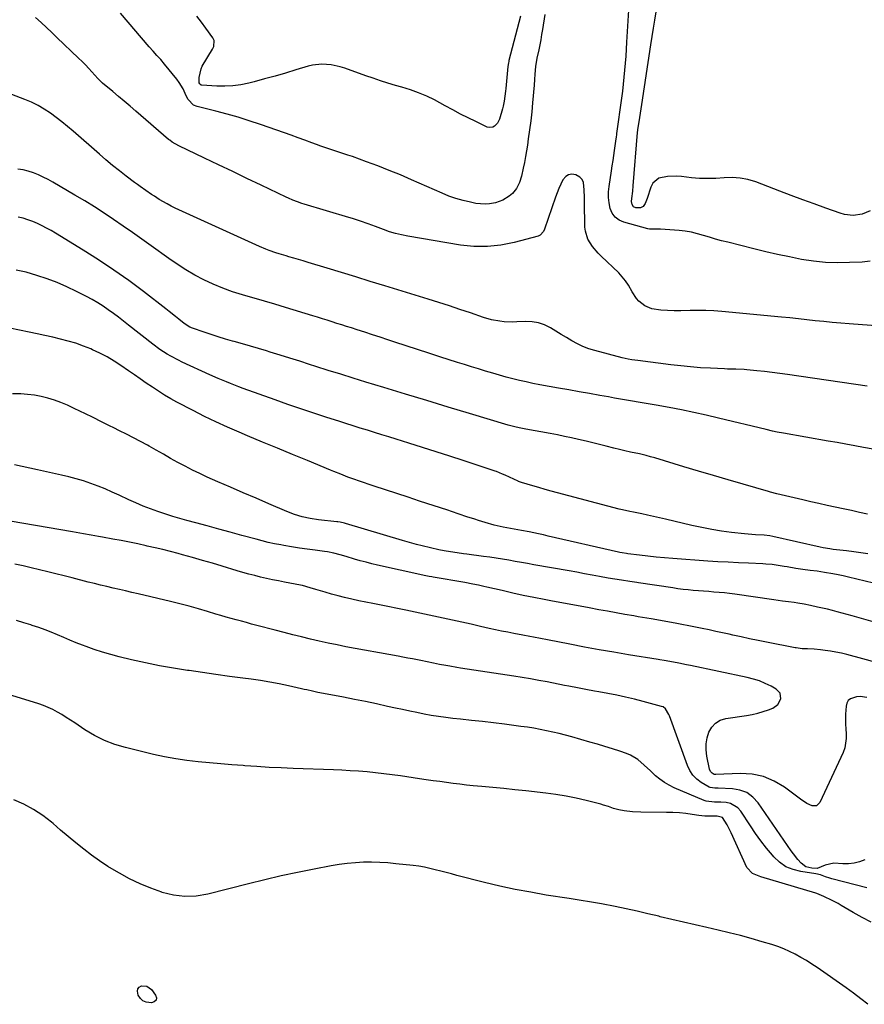
# Model space of a CAD drawing. Units: inches. Extents: x 1921090 to 1926511, y 411302 to 416620.
# Drawn here: x 1922397 to 1922838, y 413867 to 414382 of the extents above; entities that cross this region are included whole.
import ezdxf

# ---------------------------------------------------------------- set-up
doc = ezdxf.new("R2010")
doc.units = ezdxf.units.IN
doc.header["$MEASUREMENT"] = 0
doc.layers.add('7', color=7, linetype='Continuous')
doc.layers.add('8', color=7, linetype='Continuous')

msp = doc.modelspace()

# ---------------------------------------------------------------- linework, layer by layer
at = {"layer": '7', "color": 18}
for points in [[(1922840.55, 414281.8, 1712), (1922836.37, 414279.99, 1712), (1922831.78, 414279.35, 1712), (1922827.21, 414279.82, 1712), (1922824.96, 414280.45, 1712), (1922817.4, 414283.15, 1712), (1922811.4, 414285.32, 1712), (1922805.41, 414287.51, 1712), (1922799.43, 414289.75, 1712), (1922793.46, 414292.01, 1712), (1922780.87, 414296.83, 1712), (1922776.83, 414298.06, 1712), (1922772.74, 414298.89, 1712), (1922768.57, 414299.14, 1712), (1922764.35, 414298.99, 1712), (1922760.09, 414298.68, 1712), (1922755.84, 414298.55, 1712), (1922751.58, 414298.7, 1712), (1922747.32, 414299.03, 1712), (1922742.21, 414299.59, 1712), (1922739.77, 414299.77, 1712), (1922734.9, 414299.72, 1712), (1922730.35, 414298.82, 1712), (1922727.19, 414296.17, 1712), (1922726.15, 414294.19, 1712), (1922724.29, 414288.25, 1712), (1922723.2, 414285.58, 1712), (1922722.17, 414284.06, 1712), (1922720.73, 414283.3, 1712), (1922718.37, 414283.31, 1712), (1922717.09, 414283.83, 1712), (1922716.36, 414285, 1712), (1922716.11, 414286.57, 1712), (1922716.17, 414288.16, 1712), (1922716.65, 414292, 1712), (1922716.91, 414294.72, 1712), (1922719.17, 414322.6, 1712), (1922719.18, 414322.79, 1712), (1922719.29, 414323.76, 1712), (1922719.35, 414324.15, 1712), (1922719.98, 414328.25, 1712), (1922720.33, 414330.5, 1712), (1922721.03, 414334.99, 1712), (1922721.37, 414337.23, 1712), (1922726.16, 414368.51, 1712), (1922726.82, 414372.78, 1712), (1922727.49, 414377.06, 1712), (1922728.17, 414381.33, 1712), (1922728.85, 414385.6, 1712)], [(1922846.04, 414221.48, 1708), (1922829.66, 414222.68, 1708), (1922825.23, 414223.03, 1708), (1922820.81, 414223.43, 1708), (1922816.39, 414223.88, 1708), (1922811.97, 414224.37, 1708), (1922807.56, 414224.87, 1708), (1922803.14, 414225.36, 1708), (1922798.73, 414225.82, 1708), (1922794.31, 414226.26, 1708), (1922763.19, 414229.25, 1708), (1922759.05, 414229.56, 1708), (1922754.91, 414229.75, 1708), (1922750.76, 414229.76, 1708), (1922746.61, 414229.65, 1708), (1922741.77, 414229.5, 1708), (1922738.31, 414229.51, 1708), (1922734.86, 414229.68, 1708), (1922731.41, 414229.95, 1708), (1922726.6, 414230.6, 1708), (1922723.03, 414232.1, 1708), (1922719.94, 414234.58, 1708), (1922718.6, 414236.05, 1708), (1922716.43, 414239.39, 1708), (1922714.42, 414243.01, 1708), (1922712.92, 414245.26, 1708), (1922711.2, 414247.34, 1708), (1922709.34, 414249.32, 1708), (1922700.27, 414258.02, 1708), (1922698.67, 414259.64, 1708), (1922695.73, 414263.11, 1708), (1922693.28, 414266.89, 1708), (1922691.95, 414271.05, 1708), (1922691.71, 414273.27, 1708), (1922691.47, 414286.68, 1708), (1922691.44, 414288.7, 1708), (1922691.38, 414292.74, 1708), (1922691, 414296.56, 1708), (1922690.31, 414298.12, 1708), (1922689.11, 414299.34, 1708), (1922686.94, 414300.58, 1708), (1922684.97, 414300.86, 1708), (1922683.19, 414300.63, 1708), (1922681.69, 414299.65, 1708), (1922680.26, 414297.95, 1708), (1922678.13, 414293.48, 1708), (1922676.36, 414288.86, 1708), (1922670.69, 414272.2, 1708), (1922670.15, 414271.01, 1708), (1922668.43, 414269.11, 1708), (1922667.25, 414268.6, 1708), (1922654.71, 414265.22, 1708), (1922647.77, 414263.83, 1708), (1922640.81, 414263.04, 1708), (1922633.8, 414263.15, 1708), (1922626.76, 414263.87, 1708), (1922599.24, 414268.49, 1708), (1922596.03, 414269.13, 1708), (1922592.85, 414269.89, 1708), (1922589.72, 414270.85, 1708), (1922586.63, 414271.92, 1708), (1922582.47, 414273.51, 1708), (1922578.5, 414274.98, 1708), (1922574.51, 414276.41, 1708), (1922570.48, 414277.73, 1708), (1922568.46, 414278.34, 1708), (1922545.21, 414285.22, 1708), (1922544, 414285.59, 1708), (1922541.6, 414286.41, 1708), (1922539.24, 414287.33, 1708), (1922536.92, 414288.34, 1708), (1922535.77, 414288.87, 1708), (1922522.66, 414295.17, 1708), (1922515.27, 414298.71, 1708), (1922507.88, 414302.25, 1708), (1922500.48, 414305.77, 1708), (1922493.08, 414309.28, 1708), (1922479.7, 414315.62, 1708), (1922476.29, 414317.62, 1708), (1922475.03, 414318.57, 1708), (1922474.42, 414319.08, 1708), (1922457.27, 414333.87, 1708), (1922454.28, 414336.44, 1708), (1922451.28, 414339, 1708), (1922448.26, 414341.53, 1708), (1922445.24, 414344.06, 1708), (1922439.94, 414348.46, 1708), (1922438.46, 414349.81, 1708), (1922437.75, 414350.52, 1708), (1922437.41, 414350.89, 1708), (1922434.4, 414354.25, 1708), (1922432.71, 414356.1, 1708), (1922430.99, 414357.93, 1708), (1922429.23, 414359.71, 1708), (1922427.44, 414361.47, 1708), (1922416.14, 414372.32, 1708), (1922413.38, 414374.94, 1708), (1922410.61, 414377.55, 1708), (1922407.81, 414380.14, 1708), (1922405, 414382.71, 1708)], [(1922658.07, 414383.32, 1712), (1922652.08, 414360.17, 1712), (1922651.99, 414359.79, 1712), (1922651.82, 414359.03, 1712), (1922651.52, 414357.1, 1712), (1922650.42, 414345.64, 1712), (1922650.28, 414344.31, 1712), (1922649.98, 414341.64, 1712), (1922649.61, 414338.99, 1712), (1922649.05, 414336.37, 1712), (1922648.7, 414335.08, 1712), (1922647.08, 414329.65, 1712), (1922646.12, 414327.61, 1712), (1922644.59, 414325.95, 1712), (1922643.66, 414325.43, 1712), (1922641.7, 414325.2, 1712), (1922640.67, 414325.48, 1712), (1922634.71, 414328.33, 1712), (1922630.7, 414330.3, 1712), (1922626.71, 414332.31, 1712), (1922622.76, 414334.4, 1712), (1922618.84, 414336.53, 1712), (1922613.24, 414339.65, 1712), (1922609.16, 414341.71, 1712), (1922604.92, 414343.42, 1712), (1922600.59, 414344.9, 1712), (1922596.21, 414346.25, 1712), (1922592.77, 414347.25, 1712), (1922588.87, 414348.42, 1712), (1922584.98, 414349.65, 1712), (1922581.12, 414350.95, 1712), (1922577.27, 414352.3, 1712), (1922566.33, 414356.26, 1712), (1922564, 414357, 1712), (1922559.23, 414358.03, 1712), (1922554.37, 414358.39, 1712), (1922549.57, 414357.87, 1712), (1922547.2, 414357.29, 1712), (1922540.88, 414355.34, 1712), (1922535.45, 414353.7, 1712), (1922530, 414352.12, 1712), (1922524.53, 414350.61, 1712), (1922519.05, 414349.16, 1712), (1922516.26, 414348.43, 1712), (1922512.14, 414347.58, 1712), (1922508, 414346.98, 1712), (1922503.82, 414346.78, 1712), (1922499.61, 414346.84, 1712), (1922491.76, 414347.33, 1712), (1922491.48, 414347.38, 1712), (1922490.99, 414347.63, 1712), (1922490.62, 414348.06, 1712), (1922490.43, 414348.58, 1712), (1922490.39, 414351.4, 1712), (1922491.32, 414355.83, 1712), (1922492, 414357.21, 1712), (1922497.4, 414366.17, 1712), (1922498.07, 414367.61, 1712), (1922498.25, 414370.71, 1712), (1922497.57, 414372.09, 1712), (1922493.84, 414377.1, 1712), (1922491.52, 414380.27, 1712), (1922489.21, 414383.46, 1712)], [(1922838.97, 414190.11, 1706), (1922797.42, 414196.25, 1706), (1922793.42, 414196.81, 1706), (1922789.43, 414197.33, 1706), (1922785.42, 414197.8, 1706), (1922781.41, 414198.22, 1706), (1922776.27, 414198.73, 1706), (1922774.83, 414198.85, 1706), (1922770.47, 414199.03, 1706), (1922766.11, 414199.12, 1706), (1922764.65, 414199.18, 1706), (1922757.21, 414199.54, 1706), (1922752.04, 414199.84, 1706), (1922746.87, 414200.23, 1706), (1922741.72, 414200.75, 1706), (1922736.57, 414201.35, 1706), (1922719.39, 414203.55, 1706), (1922716.28, 414203.99, 1706), (1922714.22, 414204.35, 1706), (1922711.16, 414205.04, 1706), (1922696.85, 414208.79, 1706), (1922693.74, 414209.75, 1706), (1922690.71, 414210.88, 1706), (1922687.79, 414212.27, 1706), (1922684.95, 414213.83, 1706), (1922682.15, 414215.53, 1706), (1922679.36, 414217.22, 1706), (1922676.57, 414218.92, 1706), (1922673.78, 414220.61, 1706), (1922670.55, 414222.22, 1706), (1922667.46, 414223.31, 1706), (1922664.24, 414223.82, 1706), (1922660.91, 414223.96, 1706), (1922656.21, 414223.72, 1706), (1922653.99, 414223.67, 1706), (1922649.57, 414223.86, 1706), (1922647.36, 414224.09, 1706), (1922643, 414224.89, 1706), (1922638.74, 414226.12, 1706), (1922631.97, 414228.43, 1706), (1922626.47, 414230.28, 1706), (1922620.96, 414232.09, 1706), (1922615.43, 414233.86, 1706), (1922609.89, 414235.6, 1706), (1922587.19, 414242.61, 1706), (1922579.69, 414244.92, 1706), (1922572.2, 414247.22, 1706), (1922564.7, 414249.5, 1706), (1922557.2, 414251.78, 1706), (1922547.18, 414254.81, 1706), (1922544.69, 414255.56, 1706), (1922542.19, 414256.31, 1706), (1922539.69, 414257.05, 1706), (1922537.19, 414257.78, 1706), (1922535.74, 414258.21, 1706), (1922532.2, 414259.28, 1706), (1922530.44, 414259.84, 1706), (1922526.94, 414261.03, 1706), (1922525.22, 414261.69, 1706), (1922521.82, 414263.13, 1706), (1922477.88, 414283.22, 1706), (1922475.73, 414284.26, 1706), (1922473.61, 414285.34, 1706), (1922469.49, 414287.74, 1706), (1922466.98, 414289.33, 1706), (1922465.47, 414290.31, 1706), (1922462.5, 414292.34, 1706), (1922459.57, 414294.43, 1706), (1922458.12, 414295.49, 1706), (1922456.67, 414296.57, 1706), (1922452.31, 414299.85, 1706), (1922448.72, 414302.61, 1706), (1922445.17, 414305.43, 1706), (1922441.7, 414308.33, 1706), (1922438.27, 414311.29, 1706), (1922424.56, 414323.38, 1706), (1922421.68, 414325.85, 1706), (1922418.74, 414328.25, 1706), (1922415.74, 414330.57, 1706), (1922412.68, 414332.82, 1706), (1922409.52, 414334.89, 1706), (1922406.27, 414336.79, 1706), (1922402.87, 414338.43, 1706), (1922399.39, 414339.89, 1706), (1922384.22, 414345.55, 1706)], [(1922842.11, 414157.28, 1704), (1922837.18, 414158.2, 1704), (1922832.57, 414159.06, 1704), (1922827.95, 414159.9, 1704), (1922823.32, 414160.72, 1704), (1922818.7, 414161.53, 1704), (1922795.44, 414165.56, 1704), (1922792, 414166.23, 1704), (1922789.72, 414166.73, 1704), (1922786.31, 414167.53, 1704), (1922761.51, 414173.53, 1704), (1922755.09, 414175.02, 1704), (1922748.65, 414176.44, 1704), (1922742.18, 414177.75, 1704), (1922735.71, 414178.98, 1704), (1922728.95, 414180.2, 1704), (1922725.84, 414180.76, 1704), (1922722.72, 414181.31, 1704), (1922719.6, 414181.86, 1704), (1922716.48, 414182.39, 1704), (1922713.36, 414182.92, 1704), (1922710.24, 414183.46, 1704), (1922707.12, 414183.99, 1704), (1922704, 414184.54, 1704), (1922699.44, 414185.33, 1704), (1922694.05, 414186.28, 1704), (1922688.65, 414187.24, 1704), (1922683.26, 414188.21, 1704), (1922677.86, 414189.18, 1704), (1922668.11, 414190.96, 1704), (1922664.59, 414191.64, 1704), (1922661.08, 414192.37, 1704), (1922657.58, 414193.18, 1704), (1922654.1, 414194.03, 1704), (1922650.63, 414194.95, 1704), (1922647.17, 414195.9, 1704), (1922643.73, 414196.9, 1704), (1922639.83, 414198.06, 1704), (1922636.17, 414199.19, 1704), (1922632.52, 414200.33, 1704), (1922628.86, 414201.47, 1704), (1922625.21, 414202.62, 1704), (1922616.04, 414205.52, 1704), (1922610.16, 414207.39, 1704), (1922604.28, 414209.29, 1704), (1922598.42, 414211.21, 1704), (1922592.56, 414213.16, 1704), (1922588.84, 414214.4, 1704), (1922584.84, 414215.73, 1704), (1922580.84, 414217.04, 1704), (1922576.83, 414218.34, 1704), (1922572.82, 414219.62, 1704), (1922569.83, 414220.57, 1704), (1922567.31, 414221.37, 1704), (1922564.79, 414222.17, 1704), (1922562.27, 414222.97, 1704), (1922559.75, 414223.77, 1704), (1922557.23, 414224.57, 1704), (1922554.71, 414225.36, 1704), (1922552.18, 414226.15, 1704), (1922549.66, 414226.93, 1704), (1922535.39, 414231.3, 1704), (1922529.93, 414232.96, 1704), (1922524.47, 414234.59, 1704), (1922518.99, 414236.18, 1704), (1922513.51, 414237.75, 1704), (1922512.92, 414237.91, 1704), (1922507.78, 414239.52, 1704), (1922502.71, 414241.32, 1704), (1922497.75, 414243.41, 1704), (1922492.87, 414245.69, 1704), (1922488.11, 414248.22, 1704), (1922483.44, 414250.9, 1704), (1922478.9, 414253.81, 1704), (1922474.45, 414256.86, 1704), (1922465.34, 414263.44, 1704), (1922460.47, 414266.92, 1704), (1922455.58, 414270.38, 1704), (1922450.66, 414273.8, 1704), (1922445.72, 414277.19, 1704), (1922440.74, 414280.51, 1704), (1922435.71, 414283.76, 1704), (1922430.63, 414286.91, 1704), (1922425.49, 414290, 1704), (1922413.94, 414296.79, 1704), (1922411.49, 414298.14, 1704), (1922408.99, 414299.4, 1704), (1922406.43, 414300.52, 1704), (1922403.83, 414301.55, 1704), (1922401.17, 414302.39, 1704), (1922398.47, 414303.07, 1704), (1922395.73, 414303.52, 1704)], [(1922839.3, 414123.33, 1702), (1922835.07, 414124.27, 1702), (1922830.83, 414125.2, 1702), (1922826.59, 414126.11, 1702), (1922822.35, 414127.02, 1702), (1922818.11, 414127.93, 1702), (1922813.87, 414128.86, 1702), (1922809.65, 414129.82, 1702), (1922805.42, 414130.79, 1702), (1922796.36, 414132.92, 1702), (1922794.14, 414133.45, 1702), (1922791.93, 414134, 1702), (1922788.63, 414134.88, 1702), (1922787.53, 414135.19, 1702), (1922774.25, 414138.97, 1702), (1922766.52, 414141.2, 1702), (1922758.8, 414143.45, 1702), (1922751.09, 414145.75, 1702), (1922743.39, 414148.08, 1702), (1922728.21, 414152.72, 1702), (1922725.95, 414153.37, 1702), (1922723.67, 414153.97, 1702), (1922720.24, 414154.78, 1702), (1922715.54, 414155.78, 1702), (1922712.62, 414156.43, 1702), (1922709.71, 414157.09, 1702), (1922706.81, 414157.8, 1702), (1922702.75, 414158.83, 1702), (1922699.28, 414159.71, 1702), (1922695.8, 414160.58, 1702), (1922692.31, 414161.42, 1702), (1922688.43, 414162.33, 1702), (1922684.74, 414163.16, 1702), (1922681.04, 414163.95, 1702), (1922677.33, 414164.69, 1702), (1922673.61, 414165.39, 1702), (1922660.84, 414167.7, 1702), (1922657.37, 414168.4, 1702), (1922655.07, 414168.94, 1702), (1922651.65, 414169.87, 1702), (1922631.53, 414175.91, 1702), (1922620.34, 414179.27, 1702), (1922609.16, 414182.65, 1702), (1922597.98, 414186.04, 1702), (1922586.8, 414189.45, 1702), (1922577.34, 414192.33, 1702), (1922570.81, 414194.34, 1702), (1922564.28, 414196.38, 1702), (1922557.76, 414198.43, 1702), (1922551.24, 414200.51, 1702), (1922547.99, 414201.56, 1702), (1922542.86, 414203.19, 1702), (1922537.72, 414204.81, 1702), (1922532.58, 414206.41, 1702), (1922527.43, 414207.99, 1702), (1922525.49, 414208.58, 1702), (1922521.3, 414209.83, 1702), (1922517.1, 414211.06, 1702), (1922512.9, 414212.26, 1702), (1922508.68, 414213.44, 1702), (1922507.8, 414213.68, 1702), (1922504.04, 414214.76, 1702), (1922500.29, 414215.89, 1702), (1922496.58, 414217.11, 1702), (1922492.88, 414218.38, 1702), (1922486.87, 414220.52, 1702), (1922485.53, 414221.06, 1702), (1922482.46, 414222.94, 1702), (1922479.67, 414225.2, 1702), (1922477.99, 414226.56, 1702), (1922474.61, 414229.25, 1702), (1922472.91, 414230.57, 1702), (1922461.22, 414239.58, 1702), (1922453.57, 414245.28, 1702), (1922445.81, 414250.82, 1702), (1922437.88, 414256.1, 1702), (1922429.84, 414261.22, 1702), (1922415.37, 414270.1, 1702), (1922413.07, 414271.45, 1702), (1922410.74, 414272.75, 1702), (1922408.36, 414273.97, 1702), (1922405.95, 414275.13, 1702), (1922403.49, 414276.16, 1702), (1922401, 414277.08, 1702), (1922398.44, 414277.83, 1702), (1922395.85, 414278.47, 1702)], [(1922851.05, 414085.19, 1698), (1922829.25, 414090.47, 1698), (1922826.56, 414091.09, 1698), (1922823.87, 414091.67, 1698), (1922821.16, 414092.19, 1698), (1922816.7, 414092.96, 1698), (1922812.98, 414093.52, 1698), (1922809.25, 414093.98, 1698), (1922805.52, 414094.44, 1698), (1922801.8, 414095.02, 1698), (1922797.36, 414095.79, 1698), (1922795.78, 414096.06, 1698), (1922792.61, 414096.57, 1698), (1922789.44, 414097.01, 1698), (1922786.24, 414097.31, 1698), (1922784.64, 414097.4, 1698), (1922777.16, 414097.71, 1698), (1922771.82, 414097.96, 1698), (1922766.48, 414098.23, 1698), (1922761.15, 414098.54, 1698), (1922755.81, 414098.88, 1698), (1922737.69, 414100.12, 1698), (1922733.29, 414100.47, 1698), (1922728.91, 414100.92, 1698), (1922724.53, 414101.44, 1698), (1922720.15, 414101.96, 1698), (1922714.09, 414102.69, 1698), (1922713.49, 414102.77, 1698), (1922711.09, 414103.15, 1698), (1922709.9, 414103.38, 1698), (1922709.31, 414103.51, 1698), (1922672.52, 414111.93, 1698), (1922670.04, 414112.49, 1698), (1922667.56, 414113.03, 1698), (1922665.07, 414113.56, 1698), (1922662.58, 414114.08, 1698), (1922658.54, 414114.9, 1698), (1922656.63, 414115.24, 1698), (1922652.8, 414115.88, 1698), (1922649.02, 414116.58, 1698), (1922644.32, 414117.61, 1698), (1922639.7, 414118.92, 1698), (1922636.22, 414120.02, 1698), (1922634.2, 414120.67, 1698), (1922630.16, 414122.02, 1698), (1922626.14, 414123.4, 1698), (1922622.1, 414124.76, 1698), (1922620.08, 414125.42, 1698), (1922605.36, 414130.2, 1698), (1922599.42, 414132.14, 1698), (1922593.5, 414134.08, 1698), (1922587.57, 414136.05, 1698), (1922581.65, 414138.02, 1698), (1922573.55, 414140.73, 1698), (1922571.69, 414141.37, 1698), (1922568, 414142.72, 1698), (1922564.34, 414144.16, 1698), (1922560.69, 414145.63, 1698), (1922558.87, 414146.37, 1698), (1922546.83, 414151.31, 1698), (1922539, 414154.53, 1698), (1922531.17, 414157.77, 1698), (1922523.35, 414161.03, 1698), (1922515.54, 414164.3, 1698), (1922511.26, 414166.1, 1698), (1922505.17, 414168.75, 1698), (1922499.12, 414171.5, 1698), (1922493.15, 414174.41, 1698), (1922487.23, 414177.41, 1698), (1922478.78, 414181.83, 1698), (1922475.48, 414183.62, 1698), (1922472.23, 414185.51, 1698), (1922469.05, 414187.5, 1698), (1922465.92, 414189.59, 1698), (1922462.77, 414191.77, 1698), (1922459.64, 414193.94, 1698), (1922456.52, 414196.1, 1698), (1922453.39, 414198.26, 1698), (1922449.49, 414200.96, 1698), (1922445.91, 414203.29, 1698), (1922442.25, 414205.46, 1698), (1922438.47, 414207.43, 1698), (1922434.61, 414209.24, 1698), (1922433.79, 414209.6, 1698), (1922429.93, 414211.16, 1698), (1922426.02, 414212.56, 1698), (1922422.04, 414213.75, 1698), (1922418, 414214.8, 1698), (1922413.93, 414215.72, 1698), (1922409.86, 414216.62, 1698), (1922405.78, 414217.5, 1698), (1922401.7, 414218.37, 1698), (1922391.52, 414220.48, 1698)], [(1922849.45, 414064.99, 1696), (1922833.71, 414069.57, 1696), (1922831.16, 414070.3, 1696), (1922828.6, 414071.02, 1696), (1922826.04, 414071.7, 1696), (1922823.47, 414072.37, 1696), (1922820.89, 414073.02, 1696), (1922818.32, 414073.65, 1696), (1922815.73, 414074.26, 1696), (1922813.15, 414074.86, 1696), (1922809.4, 414075.72, 1696), (1922806.12, 414076.39, 1696), (1922802.8, 414076.92, 1696), (1922801.01, 414077.16, 1696), (1922797.94, 414077.55, 1696), (1922794.86, 414077.92, 1696), (1922790.25, 414078.55, 1696), (1922769.94, 414081.52, 1696), (1922767.24, 414081.88, 1696), (1922764.53, 414082.21, 1696), (1922761.82, 414082.47, 1696), (1922759.05, 414082.69, 1696), (1922756.36, 414082.88, 1696), (1922753.67, 414083.08, 1696), (1922750.98, 414083.3, 1696), (1922748.29, 414083.52, 1696), (1922745.6, 414083.78, 1696), (1922742.92, 414084.07, 1696), (1922740.25, 414084.41, 1696), (1922737.58, 414084.79, 1696), (1922719.68, 414087.54, 1696), (1922718.78, 414087.67, 1696), (1922715.16, 414088.17, 1696), (1922710.77, 414088.82, 1696), (1922707.29, 414089.37, 1696), (1922703.81, 414089.99, 1696), (1922699.37, 414090.82, 1696), (1922695.42, 414091.55, 1696), (1922691.46, 414092.27, 1696), (1922687.5, 414092.99, 1696), (1922683.54, 414093.69, 1696), (1922665.07, 414096.97, 1696), (1922661.8, 414097.55, 1696), (1922658.53, 414098.13, 1696), (1922655.26, 414098.7, 1696), (1922651.98, 414099.27, 1696), (1922648.71, 414099.81, 1696), (1922645.43, 414100.33, 1696), (1922642.15, 414100.81, 1696), (1922638.86, 414101.27, 1696), (1922630.1, 414102.42, 1696), (1922628.4, 414102.65, 1696), (1922625.01, 414103.13, 1696), (1922621.62, 414103.65, 1696), (1922618.25, 414104.25, 1696), (1922615.52, 414104.8, 1696), (1922611.12, 414105.76, 1696), (1922606.75, 414106.8, 1696), (1922603.74, 414107.56, 1696), (1922601.29, 414108.21, 1696), (1922598.86, 414108.89, 1696), (1922596.43, 414109.6, 1696), (1922566.71, 414118.51, 1696), (1922566.16, 414118.66, 1696), (1922563.92, 414119.15, 1696), (1922562.79, 414119.32, 1696), (1922562.22, 414119.39, 1696), (1922552.6, 414120.43, 1696), (1922548.36, 414121.05, 1696), (1922544.19, 414121.99, 1696), (1922540.1, 414123.23, 1696), (1922536.11, 414124.77, 1696), (1922526.72, 414128.77, 1696), (1922520.06, 414131.62, 1696), (1922513.4, 414134.49, 1696), (1922506.75, 414137.38, 1696), (1922500.11, 414140.28, 1696), (1922494.55, 414142.72, 1696), (1922490.65, 414144.5, 1696), (1922486.79, 414146.36, 1696), (1922482.98, 414148.33, 1696), (1922479.21, 414150.38, 1696), (1922475.46, 414152.49, 1696), (1922471.73, 414154.6, 1696), (1922467.99, 414156.72, 1696), (1922464.25, 414158.84, 1696), (1922463.33, 414159.36, 1696), (1922459.75, 414161.35, 1696), (1922456.15, 414163.27, 1696), (1922452.5, 414165.12, 1696), (1922448.82, 414166.92, 1696), (1922445.81, 414168.35, 1696), (1922443.63, 414169.4, 1696), (1922439.29, 414171.55, 1696), (1922434.97, 414173.75, 1696), (1922430.64, 414175.91, 1696), (1922428.46, 414176.98, 1696), (1922424.83, 414178.74, 1696), (1922421.54, 414180.23, 1696), (1922418.21, 414181.61, 1696), (1922414.81, 414182.81, 1696), (1922411.37, 414183.9, 1696), (1922407.87, 414184.77, 1696), (1922404.35, 414185.47, 1696), (1922400.78, 414185.91, 1696), (1922397.19, 414186.18, 1696), (1922392.88, 414186.26, 1696)], [(1922843.79, 414045.83, 1694), (1922836.81, 414047.77, 1694), (1922828.39, 414050.05, 1694), (1922825.59, 414050.74, 1694), (1922822.78, 414051.34, 1694), (1922819.94, 414051.81, 1694), (1922817.08, 414052.2, 1694), (1922814.71, 414052.46, 1694), (1922811.34, 414052.78, 1694), (1922807.96, 414052.97, 1694), (1922805.1, 414053.09, 1694), (1922803.04, 414053.3, 1694), (1922802.01, 414053.46, 1694), (1922801.5, 414053.56, 1694), (1922786.52, 414056.53, 1694), (1922782.1, 414057.42, 1694), (1922777.68, 414058.33, 1694), (1922773.26, 414059.27, 1694), (1922768.85, 414060.23, 1694), (1922767.07, 414060.62, 1694), (1922763.55, 414061.39, 1694), (1922760.02, 414062.15, 1694), (1922756.49, 414062.9, 1694), (1922752.96, 414063.63, 1694), (1922749.42, 414064.35, 1694), (1922745.88, 414065.05, 1694), (1922742.34, 414065.72, 1694), (1922738.79, 414066.37, 1694), (1922726.36, 414068.61, 1694), (1922724.07, 414069.02, 1694), (1922719.49, 414069.82, 1694), (1922717.18, 414070.22, 1694), (1922712.62, 414071.02, 1694), (1922708.06, 414071.82, 1694), (1922703.51, 414072.64, 1694), (1922698.96, 414073.45, 1694), (1922693.94, 414074.35, 1694), (1922689.16, 414075.22, 1694), (1922684.38, 414076.09, 1694), (1922679.6, 414076.99, 1694), (1922674.83, 414077.9, 1694), (1922670.52, 414078.72, 1694), (1922665.01, 414079.81, 1694), (1922659.5, 414080.95, 1694), (1922654.02, 414082.16, 1694), (1922648.54, 414083.41, 1694), (1922640.46, 414085.3, 1694), (1922639.03, 414085.63, 1694), (1922636.16, 414086.26, 1694), (1922633.28, 414086.85, 1694), (1922628.95, 414087.64, 1694), (1922612.42, 414090.47, 1694), (1922611.75, 414090.59, 1694), (1922610.4, 414090.84, 1694), (1922607.72, 414091.38, 1694), (1922607.06, 414091.53, 1694), (1922583.5, 414096.77, 1694), (1922580.47, 414097.48, 1694), (1922577.46, 414098.24, 1694), (1922574.46, 414099.06, 1694), (1922571.47, 414099.93, 1694), (1922567.11, 414101.24, 1694), (1922563.91, 414102.15, 1694), (1922560.69, 414102.97, 1694), (1922557.43, 414103.6, 1694), (1922555.78, 414103.84, 1694), (1922550.83, 414104.46, 1694), (1922546.74, 414105, 1694), (1922542.66, 414105.6, 1694), (1922538.59, 414106.26, 1694), (1922534.53, 414106.97, 1694), (1922532.93, 414107.27, 1694), (1922529.68, 414107.91, 1694), (1922526.45, 414108.6, 1694), (1922523.24, 414109.39, 1694), (1922520.03, 414110.22, 1694), (1922512.57, 414112.28, 1694), (1922506.57, 414113.93, 1694), (1922500.56, 414115.57, 1694), (1922494.56, 414117.2, 1694), (1922488.55, 414118.83, 1694), (1922483.97, 414120.07, 1694), (1922480.27, 414121.11, 1694), (1922476.58, 414122.19, 1694), (1922472.9, 414123.35, 1694), (1922469.25, 414124.55, 1694), (1922468.76, 414124.71, 1694), (1922464.89, 414126.1, 1694), (1922461.07, 414127.57, 1694), (1922457.3, 414129.19, 1694), (1922453.56, 414130.89, 1694), (1922448.65, 414133.25, 1694), (1922445.01, 414134.92, 1694), (1922441.34, 414136.51, 1694), (1922437.61, 414137.99, 1694), (1922433.86, 414139.4, 1694), (1922430.06, 414140.67, 1694), (1922426.23, 414141.84, 1694), (1922422.37, 414142.86, 1694), (1922418.47, 414143.79, 1694), (1922406.04, 414146.51, 1694), (1922401.99, 414147.39, 1694), (1922397.94, 414148.27, 1694), (1922393.88, 414149.14, 1694)], [(1922838.89, 414027.64, 1692), (1922835.34, 414028.09, 1692), (1922833.56, 414027.96, 1692), (1922830.32, 414026.95, 1692), (1922829.15, 414026, 1692), (1922828.44, 414024.68, 1692), (1922828.02, 414023.11, 1692), (1922827.8, 414018.89, 1692), (1922827.72, 414016.33, 1692), (1922827.73, 414013.76, 1692), (1922827.86, 414011.2, 1692), (1922828.07, 414008.65, 1692), (1922828.13, 414006.13, 1692), (1922827.33, 414001.24, 1692), (1922826.46, 413998.87, 1692), (1922814.38, 413972.72, 1692), (1922812.66, 413971.08, 1692), (1922810.28, 413971.04, 1692), (1922807.55, 413972.3, 1692), (1922806.27, 413973.08, 1692), (1922805.03, 413973.94, 1692), (1922795.96, 413980.76, 1692), (1922790.58, 413983.98, 1692), (1922784.95, 413986.4, 1692), (1922778.95, 413987.59, 1692), (1922772.69, 413987.98, 1692), (1922760.04, 413987.43, 1692), (1922759.76, 413987.42, 1692), (1922759.21, 413987.44, 1692), (1922758.13, 413988.11, 1692), (1922757.26, 413988.97, 1692), (1922756.79, 413990.1, 1692), (1922755.33, 413997.04, 1692), (1922754.96, 414000.22, 1692), (1922754.94, 414003.38, 1692), (1922755.48, 414006.48, 1692), (1922756.39, 414009.56, 1692), (1922757.95, 414012.16, 1692), (1922759.88, 414014.28, 1692), (1922762.39, 414015.69, 1692), (1922765.27, 414016.62, 1692), (1922776.14, 414018.25, 1692), (1922779.07, 414018.78, 1692), (1922781.96, 414019.44, 1692), (1922784.8, 414020.28, 1692), (1922787.6, 414021.25, 1692), (1922789.84, 414022.1, 1692), (1922792.5, 414023.96, 1692), (1922793.96, 414026.84, 1692), (1922793.66, 414029.82, 1692), (1922791.62, 414032.02, 1692), (1922788.87, 414033.51, 1692), (1922785.88, 414034.97, 1692), (1922782.82, 414036.25, 1692), (1922779.66, 414037.26, 1692), (1922776.44, 414038.08, 1692), (1922746.76, 414044.32, 1692), (1922744.74, 414044.74, 1692), (1922740.68, 414045.55, 1692), (1922736.11, 414046.42, 1692), (1922733.05, 414046.96, 1692), (1922730.75, 414047.32, 1692), (1922729.98, 414047.45, 1692), (1922714.45, 414049.93, 1692), (1922706.77, 414051.2, 1692), (1922699.1, 414052.53, 1692), (1922691.45, 414053.93, 1692), (1922683.8, 414055.4, 1692), (1922672.24, 414057.68, 1692), (1922668.53, 414058.4, 1692), (1922664.82, 414059.11, 1692), (1922662.97, 414059.47, 1692), (1922659.25, 414060.17, 1692), (1922654.66, 414061.04, 1692), (1922651.44, 414061.67, 1692), (1922648.22, 414062.32, 1692), (1922645.01, 414063.01, 1692), (1922641.81, 414063.72, 1692), (1922637.23, 414064.76, 1692), (1922632.36, 414065.86, 1692), (1922627.49, 414066.96, 1692), (1922622.61, 414068.03, 1692), (1922617.73, 414069.1, 1692), (1922612.85, 414070.15, 1692), (1922607.96, 414071.19, 1692), (1922603.07, 414072.19, 1692), (1922598.18, 414073.19, 1692), (1922584.57, 414075.92, 1692), (1922580.94, 414076.65, 1692), (1922577.31, 414077.4, 1692), (1922573.69, 414078.16, 1692), (1922570.06, 414078.93, 1692), (1922566.29, 414079.78, 1692), (1922562.86, 414080.62, 1692), (1922559.46, 414081.55, 1692), (1922556.07, 414082.54, 1692), (1922551.31, 414083.99, 1692), (1922548.31, 414084.91, 1692), (1922544.27, 414086.01, 1692), (1922543.25, 414086.23, 1692), (1922534.84, 414087.87, 1692), (1922531.73, 414088.49, 1692), (1922528.62, 414089.14, 1692), (1922525.52, 414089.82, 1692), (1922522.43, 414090.53, 1692), (1922519.34, 414091.28, 1692), (1922516.27, 414092.07, 1692), (1922513.21, 414092.92, 1692), (1922510.16, 414093.81, 1692), (1922502.39, 414096.15, 1692), (1922497.24, 414097.68, 1692), (1922492.08, 414099.19, 1692), (1922486.91, 414100.65, 1692), (1922481.74, 414102.08, 1692), (1922479.36, 414102.72, 1692), (1922475.35, 414103.78, 1692), (1922471.34, 414104.81, 1692), (1922467.32, 414105.77, 1692), (1922463.29, 414106.71, 1692), (1922462.7, 414106.84, 1692), (1922458.36, 414107.78, 1692), (1922454.01, 414108.68, 1692), (1922449.66, 414109.54, 1692), (1922445.29, 414110.35, 1692), (1922439.81, 414111.34, 1692), (1922437.86, 414111.69, 1692), (1922433.95, 414112.38, 1692), (1922430.04, 414113.05, 1692), (1922426.13, 414113.72, 1692), (1922424.17, 414114.06, 1692), (1922385.43, 414120.65, 1692)], [(1922838.96, 413928.14, 1688), (1922820.66, 413932.88, 1688), (1922819.55, 413933.2, 1688), (1922817.36, 413933.93, 1688), (1922814.76, 413935, 1688), (1922812.23, 413935.55, 1688), (1922804.4, 413936.69, 1688), (1922800.4, 413937.73, 1688), (1922796.67, 413939.27, 1688), (1922793.36, 413941.58, 1688), (1922790.33, 413944.39, 1688), (1922789.62, 413945.2, 1688), (1922786.55, 413948.9, 1688), (1922783.59, 413952.68, 1688), (1922780.8, 413956.59, 1688), (1922778.11, 413960.58, 1688), (1922773.17, 413968.29, 1688), (1922771.61, 413970.07, 1688), (1922767.74, 413972.31, 1688), (1922765.43, 413972.77, 1688), (1922762.62, 413972.92, 1688), (1922759.3, 413973.01, 1688), (1922754.96, 413973.48, 1688), (1922753.93, 413973.84, 1688), (1922738.32, 413980.47, 1688), (1922735.7, 413981.75, 1688), (1922733.2, 413983.2, 1688), (1922730.87, 413984.91, 1688), (1922728.64, 413986.79, 1688), (1922726.01, 413989.26, 1688), (1922722.72, 413992.34, 1688), (1922719.33, 413995.28, 1688), (1922715.54, 413997.52, 1688), (1922713.47, 413998.36, 1688), (1922709.97, 413999.53, 1688), (1922706.07, 414000.8, 1688), (1922702.16, 414002.03, 1688), (1922698.24, 414003.2, 1688), (1922694.3, 414004.34, 1688), (1922684.89, 414006.99, 1688), (1922681.61, 414007.88, 1688), (1922678.32, 414008.73, 1688), (1922675.02, 414009.52, 1688), (1922671.7, 414010.26, 1688), (1922668.37, 414010.94, 1688), (1922665.03, 414011.55, 1688), (1922661.67, 414012.08, 1688), (1922658.31, 414012.54, 1688), (1922649.74, 414013.62, 1688), (1922644, 414014.32, 1688), (1922638.25, 414015, 1688), (1922632.51, 414015.64, 1688), (1922626.75, 414016.26, 1688), (1922622.85, 414016.67, 1688), (1922619.05, 414017.12, 1688), (1922615.27, 414017.64, 1688), (1922611.5, 414018.26, 1688), (1922607.74, 414018.94, 1688), (1922603.99, 414019.69, 1688), (1922600.25, 414020.46, 1688), (1922596.51, 414021.26, 1688), (1922592.78, 414022.08, 1688), (1922588.75, 414022.99, 1688), (1922582.99, 414024.25, 1688), (1922577.23, 414025.46, 1688), (1922571.46, 414026.62, 1688), (1922565.67, 414027.74, 1688), (1922555.18, 414029.71, 1688), (1922552.3, 414030.28, 1688), (1922549.44, 414030.9, 1688), (1922546.57, 414031.54, 1688), (1922545.14, 414031.86, 1688), (1922543.71, 414032.18, 1688), (1922536.91, 414033.68, 1688), (1922532.07, 414034.68, 1688), (1922527.22, 414035.61, 1688), (1922522.34, 414036.41, 1688), (1922517.45, 414037.13, 1688), (1922513.19, 414037.71, 1688), (1922506.17, 414038.66, 1688), (1922499.14, 414039.64, 1688), (1922492.12, 414040.63, 1688), (1922485.1, 414041.63, 1688), (1922484.33, 414041.74, 1688), (1922476.95, 414042.92, 1688), (1922469.59, 414044.22, 1688), (1922462.27, 414045.72, 1688), (1922454.98, 414047.35, 1688), (1922448.55, 414048.88, 1688), (1922444.18, 414050.02, 1688), (1922439.84, 414051.27, 1688), (1922435.56, 414052.69, 1688), (1922431.31, 414054.23, 1688), (1922429.46, 414054.95, 1688), (1922426.18, 414056.24, 1688), (1922422.91, 414057.56, 1688), (1922419.66, 414058.92, 1688), (1922416.42, 414060.31, 1688), (1922413.17, 414061.68, 1688), (1922409.89, 414062.97, 1688), (1922406.58, 414064.16, 1688), (1922403.24, 414065.28, 1688), (1922402.51, 414065.51, 1688), (1922398.78, 414066.66, 1688), (1922395.04, 414067.76, 1688)], [(1922841.16, 413910.29, 1686), (1922836.38, 413912.75, 1686), (1922831.69, 413915.38, 1686), (1922825.54, 413919.06, 1686), (1922823.98, 413919.96, 1686), (1922820.79, 413921.66, 1686), (1922816.49, 413923.71, 1686), (1922814.07, 413924.75, 1686), (1922812.84, 413925.19, 1686), (1922812.21, 413925.39, 1686), (1922783.5, 413933.88, 1686), (1922779.22, 413935.63, 1686), (1922776.21, 413938.84, 1686), (1922768.09, 413956.89, 1686), (1922767.42, 413958.33, 1686), (1922765.98, 413961.17, 1686), (1922763.45, 413965.03, 1686), (1922760.74, 413965.57, 1686), (1922757.53, 413965.6, 1686), (1922754.32, 413965.71, 1686), (1922751.14, 413966.07, 1686), (1922747.68, 413966.58, 1686), (1922744.35, 413967.01, 1686), (1922741.02, 413967.34, 1686), (1922737.68, 413967.53, 1686), (1922734.33, 413967.62, 1686), (1922720.85, 413967.7, 1686), (1922716.54, 413967.9, 1686), (1922712.26, 413968.45, 1686), (1922709.38, 413968.98, 1686), (1922706.7, 413969.71, 1686), (1922704.06, 413970.63, 1686), (1922701.4, 413971.47, 1686), (1922700.06, 413971.84, 1686), (1922692.35, 413973.81, 1686), (1922687.13, 413975.04, 1686), (1922681.87, 413976.11, 1686), (1922676.58, 413976.97, 1686), (1922671.26, 413977.67, 1686), (1922660.79, 413978.85, 1686), (1922655.07, 413979.47, 1686), (1922649.34, 413980.07, 1686), (1922643.62, 413980.63, 1686), (1922637.89, 413981.16, 1686), (1922633.47, 413981.56, 1686), (1922629.95, 413981.9, 1686), (1922626.43, 413982.28, 1686), (1922622.92, 413982.71, 1686), (1922619.42, 413983.17, 1686), (1922615.92, 413983.67, 1686), (1922612.42, 413984.17, 1686), (1922608.92, 413984.68, 1686), (1922605.42, 413985.19, 1686), (1922595.53, 413986.65, 1686), (1922591.16, 413987.26, 1686), (1922586.79, 413987.82, 1686), (1922582.4, 413988.3, 1686), (1922578.01, 413988.73, 1686), (1922573.61, 413989.09, 1686), (1922569.21, 413989.4, 1686), (1922564.81, 413989.64, 1686), (1922560.4, 413989.83, 1686), (1922539.48, 413990.57, 1686), (1922533.15, 413990.82, 1686), (1922526.83, 413991.13, 1686), (1922520.52, 413991.52, 1686), (1922514.21, 413991.96, 1686), (1922513.37, 413992.02, 1686), (1922507.48, 413992.48, 1686), (1922501.59, 413992.95, 1686), (1922495.7, 413993.46, 1686), (1922489.81, 413993.99, 1686), (1922483.95, 413994.66, 1686), (1922478.12, 413995.5, 1686), (1922472.32, 413996.6, 1686), (1922466.56, 413997.86, 1686), (1922451.82, 414001.42, 1686), (1922446.25, 414003.09, 1686), (1922440.86, 414005.14, 1686), (1922435.71, 414007.76, 1686), (1922430.73, 414010.75, 1686), (1922425.48, 414014.32, 1686), (1922423.24, 414015.8, 1686), (1922420.98, 414017.25, 1686), (1922418.69, 414018.65, 1686), (1922416.38, 414020.02, 1686), (1922414.02, 414021.28, 1686), (1922411.61, 414022.44, 1686), (1922409.13, 414023.42, 1686), (1922406.6, 414024.3, 1686), (1922369.77, 414035.64, 1686)], [(1922839.48, 413867.4, 1684), (1922835.74, 413870.33, 1684), (1922831.93, 413873.16, 1684), (1922828.07, 413875.93, 1684), (1922812.89, 413886.55, 1684), (1922810.13, 413888.42, 1684), (1922807.32, 413890.21, 1684), (1922804.45, 413891.91, 1684), (1922801.55, 413893.53, 1684), (1922798.57, 413895.02, 1684), (1922795.54, 413896.38, 1684), (1922792.43, 413897.55, 1684), (1922789.28, 413898.6, 1684), (1922784.29, 413900.1, 1684), (1922778.58, 413901.74, 1684), (1922772.85, 413903.31, 1684), (1922767.09, 413904.75, 1684), (1922761.31, 413906.1, 1684), (1922755.32, 413907.45, 1684), (1922749.24, 413908.83, 1684), (1922743.17, 413910.23, 1684), (1922737.11, 413911.68, 1684), (1922731.06, 413913.15, 1684), (1922730.23, 413913.36, 1684), (1922724.59, 413914.71, 1684), (1922718.93, 413916.01, 1684), (1922713.26, 413917.23, 1684), (1922707.58, 413918.4, 1684), (1922700.42, 413919.82, 1684), (1922698.3, 413920.23, 1684), (1922694.07, 413920.95, 1684), (1922689.82, 413921.59, 1684), (1922685.56, 413922.24, 1684), (1922683.44, 413922.57, 1684), (1922671.48, 413924.47, 1684), (1922663.4, 413925.87, 1684), (1922655.35, 413927.41, 1684), (1922647.35, 413929.17, 1684), (1922639.38, 413931.07, 1684), (1922624.91, 413934.73, 1684), (1922622.08, 413935.46, 1684), (1922619.25, 413936.19, 1684), (1922616.43, 413936.94, 1684), (1922613.6, 413937.69, 1684), (1922610.77, 413938.39, 1684), (1922607.92, 413939, 1684), (1922605.04, 413939.47, 1684), (1922602.15, 413939.85, 1684), (1922593.08, 413940.83, 1684), (1922588.85, 413941.21, 1684), (1922584.62, 413941.47, 1684), (1922580.38, 413941.56, 1684), (1922576.13, 413941.54, 1684), (1922571.89, 413941.34, 1684), (1922567.67, 413940.99, 1684), (1922563.47, 413940.44, 1684), (1922559.28, 413939.74, 1684), (1922550.36, 413938.03, 1684), (1922541.74, 413936.3, 1684), (1922533.14, 413934.46, 1684), (1922524.58, 413932.46, 1684), (1922516.04, 413930.35, 1684), (1922494.86, 413924.91, 1684), (1922488.86, 413923.93, 1684), (1922482.88, 413923.63, 1684), (1922476.95, 413924.37, 1684), (1922471.04, 413925.81, 1684), (1922470.79, 413925.89, 1684), (1922465.1, 413928.01, 1684), (1922459.51, 413930.34, 1684), (1922454.07, 413932.99, 1684), (1922448.72, 413935.87, 1684), (1922447.19, 413936.75, 1684), (1922442.75, 413939.44, 1684), (1922438.4, 413942.27, 1684), (1922434.19, 413945.29, 1684), (1922430.07, 413948.45, 1684), (1922426.04, 413951.72, 1684), (1922422.03, 413955.03, 1684), (1922418.05, 413958.37, 1684), (1922414.1, 413961.75, 1684), (1922413.22, 413962.51, 1684), (1922408.69, 413966.02, 1684), (1922403.95, 413969.19, 1684), (1922398.91, 413971.83, 1684), (1922393.65, 413974.13, 1684)], [(1922463.11, 413876.88, 1684), (1922465.47, 413875.15, 1684), (1922467.63, 413872.23, 1684), (1922468, 413870.74, 1684), (1922467.85, 413869.51, 1684), (1922466.94, 413868.67, 1684), (1922465.51, 413868.1, 1684), (1922462.67, 413868.49, 1684), (1922461, 413869.23, 1684), (1922459.68, 413870.49, 1684), (1922458.6, 413872.11, 1684), (1922458.09, 413874.25, 1684), (1922458.3, 413875.39, 1684), (1922459.06, 413876.27, 1684), (1922460.18, 413876.97, 1684), (1922463.11, 413876.88, 1684)]]:
    msp.add_polyline3d(points, dxfattribs=at)
at = {"layer": '8', "color": 18}
for points in [[(1922840.58, 414255.52, 1710), (1922836.49, 414255.02, 1710), (1922829.89, 414254.68, 1710), (1922823.56, 414254.58, 1710), (1922817.26, 414254.79, 1710), (1922810.98, 414255.45, 1710), (1922804.72, 414256.4, 1710), (1922798.49, 414257.65, 1710), (1922792.28, 414258.96, 1710), (1922786.09, 414260.38, 1710), (1922779.92, 414261.88, 1710), (1922766.26, 414265.31, 1710), (1922763.08, 414266.14, 1710), (1922759.92, 414267.01, 1710), (1922756.78, 414267.94, 1710), (1922753.65, 414268.92, 1710), (1922750.51, 414269.81, 1710), (1922747.33, 414270.54, 1710), (1922744.11, 414271.05, 1710), (1922740.86, 414271.41, 1710), (1922731.14, 414272.12, 1710), (1922730.32, 414272.16, 1710), (1922728.68, 414272.14, 1710), (1922725.42, 414272.18, 1710), (1922724.62, 414272.35, 1710), (1922712.04, 414275.77, 1710), (1922709.58, 414276.91, 1710), (1922707.51, 414278.42, 1710), (1922706.02, 414280.52, 1710), (1922704.93, 414282.99, 1710), (1922704.38, 414285.84, 1710), (1922704.07, 414288.71, 1710), (1922704.1, 414291.58, 1710), (1922704.36, 414294.47, 1710), (1922705.61, 414302.61, 1710), (1922706.01, 414305.28, 1710), (1922706.41, 414307.95, 1710), (1922706.8, 414310.62, 1710), (1922707.18, 414313.29, 1710), (1922707.86, 414318.06, 1710), (1922708.2, 414320.36, 1710), (1922708.37, 414321.51, 1710), (1922708.45, 414322.09, 1710), (1922710.97, 414340.66, 1710), (1922711.44, 414344.29, 1710), (1922711.87, 414347.93, 1710), (1922712.26, 414351.57, 1710), (1922712.6, 414355.22, 1710), (1922712.91, 414358.87, 1710), (1922713.19, 414362.53, 1710), (1922713.44, 414366.18, 1710), (1922713.67, 414369.84, 1710), (1922715.46, 414400.55, 1710)], [(1922670.88, 414384.22, 1710), (1922669.6, 414376.5, 1710), (1922669.14, 414373.81, 1710), (1922668.65, 414371.12, 1710), (1922668.13, 414368.44, 1710), (1922667.58, 414365.77, 1710), (1922666.68, 414361.5, 1710), (1922665.95, 414357.15, 1710), (1922665.57, 414353.17, 1710), (1922665.36, 414350.29, 1710), (1922665.14, 414347.4, 1710), (1922664.41, 414338.21, 1710), (1922663.97, 414333.49, 1710), (1922663.47, 414328.79, 1710), (1922662.86, 414324.09, 1710), (1922662.18, 414319.41, 1710), (1922661.66, 414316.08, 1710), (1922661.17, 414313.07, 1710), (1922660.66, 414310.06, 1710), (1922660.12, 414307.05, 1710), (1922659.56, 414304.05, 1710), (1922658.67, 414299.79, 1710), (1922657.59, 414296.51, 1710), (1922656.05, 414293.43, 1710), (1922653.9, 414290.81, 1710), (1922652.19, 414289.37, 1710), (1922648.81, 414287.32, 1710), (1922645.1, 414285.98, 1710), (1922641.93, 414285.35, 1710), (1922639.57, 414285.14, 1710), (1922634.83, 414285.58, 1710), (1922631.93, 414286.19, 1710), (1922628.15, 414287.1, 1710), (1922624.41, 414288.18, 1710), (1922620.75, 414289.48, 1710), (1922617.14, 414290.94, 1710), (1922601.23, 414297.96, 1710), (1922595.39, 414300.46, 1710), (1922589.51, 414302.89, 1710), (1922583.59, 414305.19, 1710), (1922577.64, 414307.41, 1710), (1922570.34, 414310.05, 1710), (1922568, 414310.87, 1710), (1922563.3, 414312.44, 1710), (1922558.58, 414313.92, 1710), (1922553.89, 414315.52, 1710), (1922551.57, 414316.37, 1710), (1922549.12, 414317.3, 1710), (1922545.58, 414318.62, 1710), (1922542.02, 414319.93, 1710), (1922538.46, 414321.21, 1710), (1922534.9, 414322.47, 1710), (1922522.29, 414326.87, 1710), (1922516.53, 414328.79, 1710), (1922510.74, 414330.6, 1710), (1922504.9, 414332.25, 1710), (1922499.03, 414333.78, 1710), (1922489.27, 414336.19, 1710), (1922487.4, 414336.96, 1710), (1922484.58, 414339.89, 1710), (1922483.63, 414341.73, 1710), (1922482.01, 414345.37, 1710), (1922479.95, 414348.81, 1710), (1922478.74, 414350.43, 1710), (1922472.22, 414358.42, 1710), (1922470.29, 414360.7, 1710), (1922468.28, 414362.91, 1710), (1922466.26, 414365.11, 1710), (1922464.31, 414367.36, 1710), (1922449.37, 414385.04, 1710)], [(1922839.47, 414102.68, 1700), (1922835.8, 414103.18, 1700), (1922832.13, 414103.65, 1700), (1922828.26, 414104.13, 1700), (1922824.79, 414104.55, 1700), (1922821.33, 414104.98, 1700), (1922819.6, 414105.21, 1700), (1922816.16, 414105.81, 1700), (1922814.45, 414106.16, 1700), (1922789.88, 414111.66, 1700), (1922788.17, 414112, 1700), (1922785.28, 414112.32, 1700), (1922780.69, 414112.56, 1700), (1922776.86, 414112.88, 1700), (1922774.96, 414113.08, 1700), (1922768.3, 414113.85, 1700), (1922763.08, 414114.55, 1700), (1922757.89, 414115.37, 1700), (1922752.72, 414116.36, 1700), (1922747.57, 414117.48, 1700), (1922733.73, 414120.72, 1700), (1922730.65, 414121.43, 1700), (1922727.56, 414122.13, 1700), (1922724.46, 414122.8, 1700), (1922721.36, 414123.45, 1700), (1922717.04, 414124.35, 1700), (1922715.15, 414124.74, 1700), (1922711.38, 414125.54, 1700), (1922709.51, 414126.01, 1700), (1922677.32, 414134.56, 1700), (1922674.11, 414135.42, 1700), (1922670.91, 414136.3, 1700), (1922667.71, 414137.2, 1700), (1922664.51, 414138.12, 1700), (1922658.59, 414139.84, 1700), (1922658.13, 414139.99, 1700), (1922657.01, 414140.45, 1700), (1922656.8, 414140.55, 1700), (1922650.07, 414143.73, 1700), (1922648.78, 414144.31, 1700), (1922645.48, 414145.57, 1700), (1922644.81, 414145.8, 1700), (1922628.22, 414151.31, 1700), (1922621.15, 414153.64, 1700), (1922614.07, 414155.94, 1700), (1922606.98, 414158.19, 1700), (1922599.88, 414160.43, 1700), (1922593.15, 414162.52, 1700), (1922589.41, 414163.68, 1700), (1922585.67, 414164.84, 1700), (1922581.93, 414165.99, 1700), (1922578.18, 414167.14, 1700), (1922574.44, 414168.3, 1700), (1922570.7, 414169.46, 1700), (1922566.97, 414170.64, 1700), (1922563.23, 414171.83, 1700), (1922557.07, 414173.81, 1700), (1922550.26, 414176.02, 1700), (1922543.48, 414178.29, 1700), (1922536.72, 414180.63, 1700), (1922529.97, 414183.01, 1700), (1922513.25, 414189.01, 1700), (1922511.06, 414189.82, 1700), (1922506.71, 414191.51, 1700), (1922504.55, 414192.39, 1700), (1922500.26, 414194.23, 1700), (1922496, 414196.13, 1700), (1922481.53, 414202.73, 1700), (1922479.5, 414203.7, 1700), (1922475.54, 414205.81, 1700), (1922473.6, 414206.94, 1700), (1922469.84, 414209.4, 1700), (1922466.24, 414212.07, 1700), (1922453.55, 414222.11, 1700), (1922450.93, 414224.15, 1700), (1922448.29, 414226.16, 1700), (1922445.62, 414228.14, 1700), (1922442.94, 414230.09, 1700), (1922440.2, 414231.96, 1700), (1922437.41, 414233.75, 1700), (1922434.55, 414235.41, 1700), (1922431.63, 414236.99, 1700), (1922426.38, 414239.7, 1700), (1922421.33, 414242.12, 1700), (1922416.2, 414244.34, 1700), (1922410.95, 414246.27, 1700), (1922405.61, 414247.99, 1700), (1922400, 414249.63, 1700), (1922397.4, 414250.25, 1700), (1922394.78, 414250.69, 1700)], [(1922837.8, 413942.76, 1690), (1922835.04, 413941.76, 1690), (1922832.24, 413941.05, 1690), (1922829.36, 413940.75, 1690), (1922826.43, 413940.75, 1690), (1922821.68, 413941.1, 1690), (1922817.1, 413940.04, 1690), (1922812.97, 413938.25, 1690), (1922810.12, 413938.41, 1690), (1922807.09, 413939.2, 1690), (1922804.58, 413941.08, 1690), (1922802.93, 413942.96, 1690), (1922800.53, 413946, 1690), (1922799.4, 413947.57, 1690), (1922782.14, 413972.64, 1690), (1922779.38, 413975.6, 1690), (1922776.28, 413977.92, 1690), (1922772.65, 413979.27, 1690), (1922768.67, 413979.99, 1690), (1922761.33, 413980.21, 1690), (1922760.71, 413980.23, 1690), (1922759.46, 413980.23, 1690), (1922757.06, 413980.56, 1690), (1922756.52, 413980.83, 1690), (1922752.46, 413983.29, 1690), (1922750.14, 413985.04, 1690), (1922748.12, 413987.04, 1690), (1922746.55, 413989.41, 1690), (1922745.28, 413992.02, 1690), (1922735.84, 414017.97, 1690), (1922735.52, 414018.77, 1690), (1922733.8, 414021.7, 1690), (1922732.5, 414022.65, 1690), (1922731.73, 414022.96, 1690), (1922722.13, 414025.51, 1690), (1922717.57, 414026.67, 1690), (1922712.98, 414027.76, 1690), (1922708.38, 414028.75, 1690), (1922703.75, 414029.67, 1690), (1922698.94, 414030.57, 1690), (1922696.71, 414030.99, 1690), (1922692.26, 414031.83, 1690), (1922687.8, 414032.68, 1690), (1922683.35, 414033.53, 1690), (1922681.12, 414033.96, 1690), (1922671.93, 414035.71, 1690), (1922667.6, 414036.5, 1690), (1922663.28, 414037.27, 1690), (1922658.94, 414038, 1690), (1922654.6, 414038.69, 1690), (1922626.69, 414042.99, 1690), (1922624.88, 414043.28, 1690), (1922621.27, 414043.89, 1690), (1922619.14, 414044.29, 1690), (1922615.87, 414044.92, 1690), (1922612.61, 414045.61, 1690), (1922609.35, 414046.29, 1690), (1922606.08, 414046.92, 1690), (1922601.79, 414047.72, 1690), (1922599.27, 414048.18, 1690), (1922596.75, 414048.65, 1690), (1922594.23, 414049.12, 1690), (1922566.98, 414054.15, 1690), (1922562.33, 414055.05, 1690), (1922557.69, 414056, 1690), (1922553.07, 414057.02, 1690), (1922548.46, 414058.1, 1690), (1922543.86, 414059.23, 1690), (1922539.26, 414060.37, 1690), (1922534.67, 414061.54, 1690), (1922530.09, 414062.73, 1690), (1922520.38, 414065.27, 1690), (1922517.71, 414065.98, 1690), (1922515.04, 414066.69, 1690), (1922512.37, 414067.41, 1690), (1922509.71, 414068.13, 1690), (1922507.05, 414068.87, 1690), (1922504.39, 414069.63, 1690), (1922501.74, 414070.4, 1690), (1922499.09, 414071.18, 1690), (1922494.76, 414072.47, 1690), (1922489.94, 414073.87, 1690), (1922485.1, 414075.22, 1690), (1922480.24, 414076.48, 1690), (1922475.36, 414077.69, 1690), (1922458.44, 414081.74, 1690), (1922455.19, 414082.51, 1690), (1922451.94, 414083.27, 1690), (1922448.69, 414084.02, 1690), (1922445.43, 414084.76, 1690), (1922442.18, 414085.51, 1690), (1922438.93, 414086.28, 1690), (1922435.69, 414087.08, 1690), (1922432.45, 414087.91, 1690), (1922424.13, 414090.07, 1690), (1922419.86, 414091.17, 1690), (1922415.58, 414092.25, 1690), (1922411.3, 414093.31, 1690), (1922407.01, 414094.34, 1690), (1922402.71, 414095.35, 1690), (1922398.42, 414096.34, 1690), (1922394.11, 414097.31, 1690)]]:
    msp.add_polyline3d(points, dxfattribs=at)

doc.saveas('drawing.dxf')
